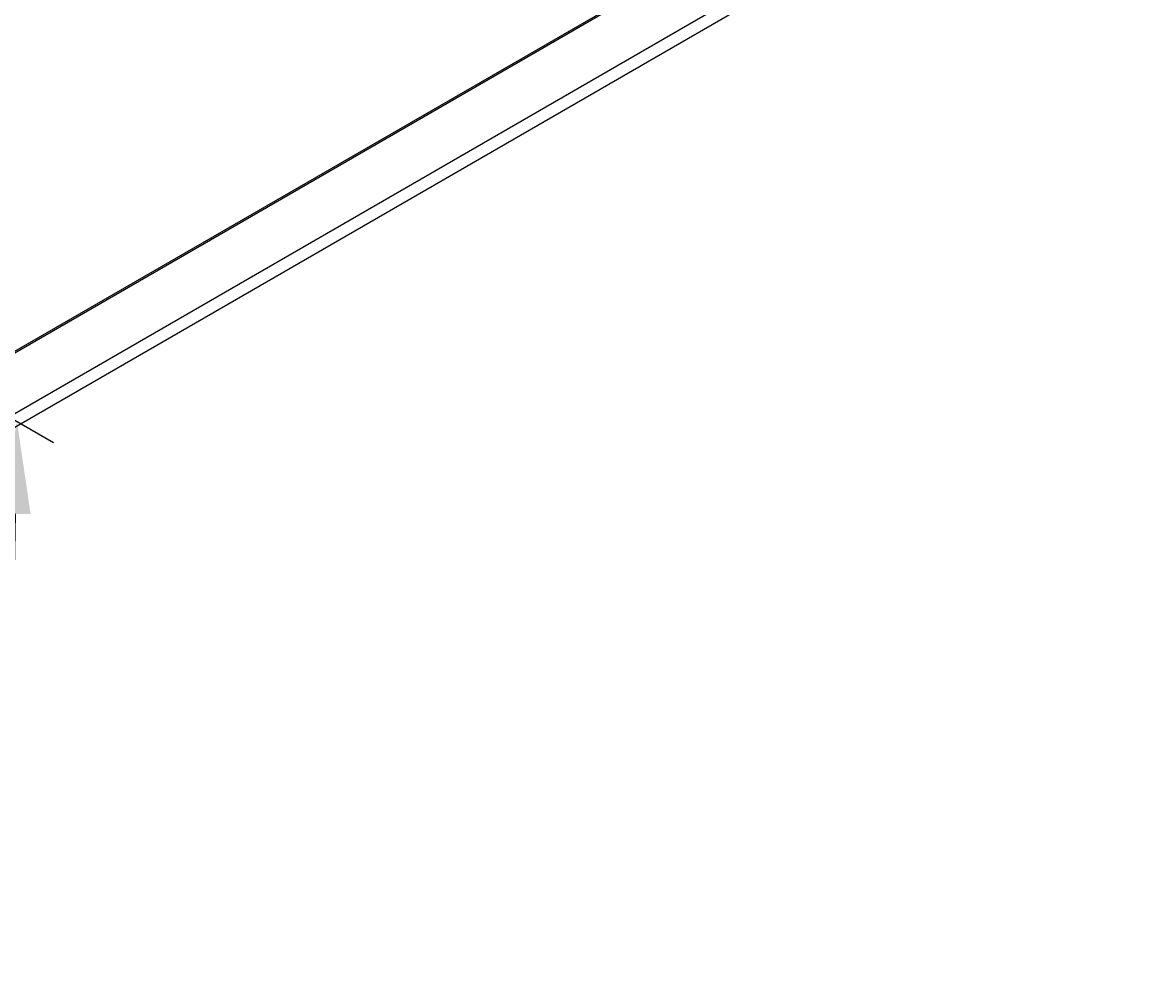
# Model space of a CAD drawing. Extents: x 0 to 9258, y 0 to 1124.
# Drawn here: x 626 to 716, y 168 to 247 of the extents above; entities that cross this region are included whole.
import ezdxf

# ---------------------------------------------------------------- set-up
doc = ezdxf.new("R2010")
doc.units = 0
doc.header["$LTSCALE"] = 3
doc.layers.get('DEFPOINTS').update_dxf_attribs({"linetype": 'CONTINUOUS'})
for name, color, linetype in [('DIMENSION__ISO_', 7, 'CONTINUOUS'), ('VISIBLE__ISO_', 7, 'CONTINUOUS'), ('VISIBLE_NARROW__ISO_', 7, 'CONTINUOUS')]:
    doc.layers.add(name, color=color, linetype=linetype)
doc.styles.add('NOTE_TEXT__TK_', font='txt')
doc.dimstyles.get("Standard").update_dxf_attribs({"dimtxt": 0.18, "dimasz": 0.18, "dimexe": 0.18, "dimexo": 0.0625, "dimgap": 0.09, "dimtad": 0, "dimtih": 1, "dimtoh": 1, "dimzin": 0, "dimcen": 0.09, "dimazin": 3, "dimtfac": 1, "dimtofl": 0, "dimtmove": 0, "dimatfit": 3})

# ---------------------------------------------------------------- blocks, each defined once
blk = doc.blocks.new('*D22')
at = {"layer": 'DEFPOINTS', "color": 0}
for p in [(555.887, 254.673), (554.387, 173.385), (624.391, 132.968)]:
    blk.add_point(p, dxfattribs=at)
at = {"layer": 'DIMENSION__ISO_', "color": 100}
for p, q in [((560.341, 252.102), (628.86, 212.542)), ((625.753, 206.758), (624.529, 140.467)), ((558.841, 170.814), (627.36, 131.254))]:
    blk.add_line(p, q, dxfattribs=at)
for points in [[(624.503, 206.781), (627.002, 206.734), (625.891, 214.256)], [(623.28, 140.49), (625.779, 140.444), (624.391, 132.968)]]:
    blk.add_solid(points, dxfattribs=at)
at = {"layer": 'DIMENSION__ISO_', "color": 7, "style": 'NOTE_TEXT__TK_'}
blk.add_text('\\W0.825; \\fＭＳ Ｐゴシック|b0|i0;132.5', height=7.5, dxfattribs=at).set_placement((603.155, 147.598))

msp = doc.modelspace()

# ---------------------------------------------------------------- linework, layer by layer
at = {"layer": 'VISIBLE__ISO_'}
for p, q in [((567.4771, 186.2216), (698.4686, 261.8496)), ((697.1844, 255.0415), (567.4755, 180.154))]:
    msp.add_line(p, q, dxfattribs=at)
at = {"layer": 'VISIBLE_NARROW__ISO_'}
for p, q in [((567.4771, 186.3485), (698.5463, 262.0213)), ((567.4771, 181.2964), (697.8834, 256.5865))]:
    msp.add_line(p, q, dxfattribs=at)

# ---------------------------------------------------------------- dimensions: what is measured, and where the dimension line sits
at = {"layer": 'DIMENSION__ISO_', "color": 100}
dim = msp.add_linear_dim(base=(624.3911, 132.9683), p1=(555.8875, 254.6728), p2=(554.3875, 173.3849), angle=88.942845, text='{\\Q28.943;\\W0.825;\\H0.816x; \\fＭＳ Ｐゴシック|b0|i0;\\H7.5000;132.5}', dimstyle='Standard', override={"dimgap": 1, "dimtoh": 0, "dimdec": 2, "dimlfac": 1.615695, "dimtol": 0, "dimlim": 0, "dimtp": 0, "dimtm": 0, "dimtdec": 2, "dimtofl": 0, "dimatfit": 1}, dxfattribs=at)
dim.commit()
dim.dimension.update_dxf_attribs({"geometry": '*D22', "text_midpoint": (625.1411, 173.6123), "dimtype": 128})

doc.saveas('drawing.dxf')
